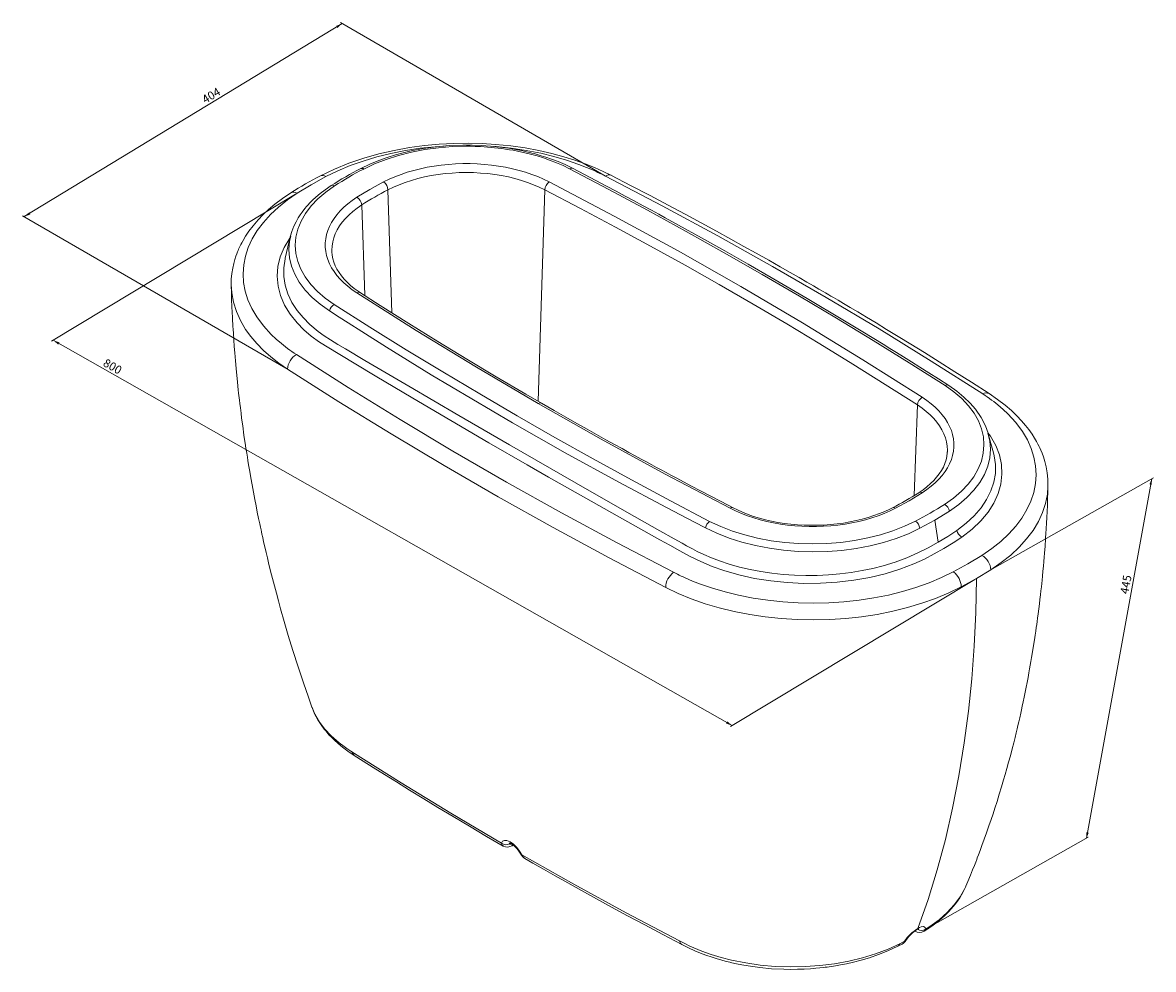
# Model space of a CAD drawing. Units: millimetres. Extents: x -135 to 339, y -65 to 332.
import ezdxf

# ---------------------------------------------------------------- set-up
doc = ezdxf.new("R2010")
doc.units = ezdxf.units.MM
doc.styles.add('SLDTEXTSTYLE0', font='TXT', dxfattribs={"width": 0.75})
doc.dimstyles.new('SLDDIMSTYLE0', dxfattribs={"dimtxt": 3.5, "dimasz": 3.302, "dimexe": 0, "dimexo": 0.0625, "dimgap": 0.875, "dimtad": 1, "dimlfac": 2, "dimrnd": 1e-09, "dimzin": 12, "dimdsep": 46, "dimtxsty": 'SLDTEXTSTYLE0', "dimsah": 1, "dimcen": 0.09, "dimadec": 0, "dimazin": 3, "dimtfac": 1, "dimtofl": 0, "dimtmove": 0, "dimatfit": 3, "dimfxl": 1, "dimfrac": 2, "dimtolj": 1, "dimtzin": 12, "dimarcsym": 0})

# ---------------------------------------------------------------- blocks, each defined once
blk = doc.blocks.new('_D')
at = {"color": 7, "linetype": 'Continuous', "lineweight": 0}
for p, q in [((-20.77, 260.3), (-123.26, 198.49)), ((162.58, 37.13), (-122.57, 198.91)), ((264.38, 98.52), (161.89, 36.71))]:
    blk.add_line(p, q, dxfattribs=at)
for points in [[(-122.57, 198.91), (-120.44, 197.12), (-119.94, 198)], [(162.58, 37.13), (160.45, 38.92), (159.94, 38.04)]]:
    blk.add_solid(points, dxfattribs=at)
at = {"color": 7, "linetype": 'Continuous', "lineweight": 0, "insert": (-100.2, 191.4), "char_height": 3.5, "attachment_point": 1, "rotation": 330.4313, "style": 'SLDTEXTSTYLE0'}
blk.add_mtext('800', dxfattribs=at)
blk = doc.blocks.new('_D_1')
at = {"color": 7, "linetype": 'Continuous', "lineweight": 0}
for p, q in [((-134.68, 250.81), (-1.17, 331.87)), ((108.67, 268.26), (-1.88, 332.28)), ((-24.83, 187.21), (-135.38, 251.22))]:
    blk.add_line(p, q, dxfattribs=at)
for points in [[(-1.17, 331.87), (-3.78, 330.89), (-3.25, 330.02)], [(-134.68, 250.81), (-132.08, 251.8), (-132.6, 252.67)]]:
    blk.add_solid(points, dxfattribs=at)
at = {"color": 7, "linetype": 'Continuous', "lineweight": 0, "insert": (-60.51, 301.12), "char_height": 3.5, "attachment_point": 1, "rotation": 31.2645, "style": 'SLDTEXTSTYLE0'}
blk.add_mtext('404', dxfattribs=at)
blk = doc.blocks.new('_D_2')
at = {"color": 7, "linetype": 'Continuous', "lineweight": 0}
for p, q in [((271.85, 102.93), (339.39, 141.14)), ((311.31, -10.16), (338.68, 140.74)), ((244.48, -47.98), (312.01, -9.76))]:
    blk.add_line(p, q, dxfattribs=at)
for points in [[(338.68, 140.74), (337.74, 138.4), (338.74, 138.22)], [(311.31, -10.16), (312.25, -7.82), (311.25, -7.64)]]:
    blk.add_solid(points, dxfattribs=at)
at = {"color": 7, "linetype": 'Continuous', "lineweight": 0, "insert": (325.4, 92.79), "char_height": 3.5, "attachment_point": 1, "rotation": 79.7179, "style": 'SLDTEXTSTYLE0'}
blk.add_mtext('445', dxfattribs=at)

msp = doc.modelspace()

# ---------------------------------------------------------------- linework, layer by layer
at = {"color": 8, "linetype": 'Continuous', "lineweight": 15}
for p, q in [((19.6468, 210.4773), (18.0243, 262.0754)), ((81.0764, 173.3144), (83.8673, 262.0768)), ((7.0232, 255.7246), (8.3629, 217.6621)), ((238.976, 133.724), (240.3149, 171.7615)), ((69.0865, -12.4544), (69.1871, -12.1532))]:
    msp.add_line(p, q, dxfattribs=at)
at = {"color": 7, "linetype": 'Continuous', "lineweight": 15}
for p, q in [((-22.8647, 242.708), (-22.9874, 242.2862)), ((-5.5423, 235.9272), (-5.545, 235.9863)), ((-47.7971, 221.8763), (-47.7995, 221.7043)), ((270.0639, 159.602), (269.9719, 159.8597)), ((252.8859, 152.1558), (252.8779, 151.9657)), ((295.1022, 137.6367), (295.1065, 137.6981)), ((247.6948, 123.4404), (253.728, 127.1211)), ((241.3195, 119.9579), (247.6948, 123.4404)), ((247.6948, 123.4404), (248.9984, 114.1509)), ((265.0744, 98.8982), (271.1134, 102.5549)), ((258.737, 95.4102), (265.0744, 98.8982)), ((-13.8283, 44.7158), (-13.889, 44.8623)), ((70.0977, -13.3062), (70.6122, -13.0092)), ((260.6001, -30.3208), (260.4596, -30.6837)), ((245.464, -47.2374), (243.7377, -48.352)), ((243.1503, -49.2204), (244.7222, -48.2049)), ((232.1399, -55.4743), (233.8621, -54.585)), ((234.9088, -53.4489), (232.979, -54.4448))]:
    msp.add_line(p, q, dxfattribs=at)
at = {"color": 7, "linetype": 'Continuous', "lineweight": 15, "flags": 128}
for points in [[(111.6608, 268.1784), (108.3508, 269.8116), (104.7323, 271.4289), (100.7944, 273.0104), (96.5177, 274.5383), (91.8809, 275.9929), (86.8597, 277.3519), (81.4301, 278.5889), (75.6571, 279.6578), (69.5672, 280.5273), (63.1507, 281.1706), (57.5459, 281.5114), (51.7001, 281.6518), (45.6895, 281.5692), (39.5654, 281.2469), (33.331, 280.6678), (26.9906, 279.8101), (20.5583, 278.6486), (14.1561, 277.1815), (7.8388, 275.4001), (1.6238, 273.286), (-4.4685, 270.8137), (-10.3602, 267.9753)], [(95.5159, 271.1402), (92.3593, 272.6581), (89.4111, 273.9171), (86.7328, 274.943), (84.3653, 275.765), (82.331, 276.4122), (80.6491, 276.9081), (79.3347, 277.2719), (78.3997, 277.5185), (77.5963, 277.7223), (76.7257, 277.9351), (75.5707, 278.2046), (74.1242, 278.5221), (72.377, 278.8764), (68.7866, 279.5079), (64.9203, 280.0486), (61.0574, 280.4504), (57.1983, 280.718), (53.3431, 280.8545), (49.4916, 280.8618), (43.7575, 280.6337), (38.2087, 280.1363), (32.8582, 279.3892), (27.6995, 278.4052), (24.3692, 277.6227), (21.1307, 276.7425), (17.7313, 275.6818), (14.1453, 274.3968), (10.4073, 272.8526), (6.5586, 271.0095)], [(94.2624, 270.938), (91.5858, 272.2344), (88.7967, 273.4441), (85.895, 274.5671), (83.2936, 275.4685), (80.6286, 276.297), (77.8998, 277.0526), (76.1028, 277.5021), (74.2849, 277.9197), (72.446, 278.3055), (70.586, 278.6595), (69.0101, 278.9317), (67.4236, 279.1806), (65.8268, 279.4062), (64.2195, 279.6085), (62.7713, 279.7698), (61.3187, 279.912), (59.8618, 280.035), (58.4005, 280.1389), (56.9348, 280.2236), (55.4648, 280.2891), (54.605, 280.3185), (52.5837, 280.3616), (52.3567, 280.3641), (52.1295, 280.3663), (51.9024, 280.3679), (51.6751, 280.3691), (51.4479, 280.3698), (51.2206, 280.3701), (50.9932, 280.3699), (45.0609, 280.2025), (39.2193, 279.7276), (33.496, 278.9527), (27.8912, 277.8775), (22.4506, 276.5061), (17.2902, 274.869), (12.3945, 272.9647), (7.821, 270.8118)], [(16.1914, 265.4146), (18.517, 266.5478), (20.9533, 267.6006), (23.4919, 268.5695), (26.1241, 269.4512), (28.841, 270.2427), (31.6333, 270.9412), (34.4915, 271.5445), (37.4059, 272.0504), (40.3664, 272.4573), (43.363, 272.7636), (46.3855, 272.9685), (49.4236, 273.0711), (52.4668, 273.0712), (55.5049, 272.9687), (58.5274, 272.7639), (61.5241, 272.4577), (64.4847, 272.051), (67.3991, 271.5452), (70.2573, 270.9421), (73.0498, 270.2436), (75.7668, 269.4522), (78.3991, 268.5706), (80.9378, 267.6018), (83.3742, 266.5491), (85.7, 265.4161)], [(251.9275, 179.9199), (236.8878, 189.4278), (221.672, 198.8496), (206.3123, 208.1703), (190.788, 217.4038), (175.0675, 226.5696), (159.1913, 235.6442), (143.1976, 244.6056), (127.053, 253.4719), (110.7329, 262.2555), (94.2624, 270.938)], [(253.4451, 179.9676), (249.1489, 182.7063), (245.1153, 185.2599), (241.3328, 187.6417), (237.8037, 189.853), (234.5302, 191.8946), (231.5146, 193.7676), (228.7125, 195.5012), (225.9464, 197.2063), (217.3735, 202.4512), (208.9842, 207.5272), (194.0253, 216.4423), (178.9185, 225.2741), (169.2299, 230.8507), (159.4828, 236.3934), (149.6831, 241.8982), (140.0182, 247.2616), (137.2268, 248.7987), (134.4554, 250.3195), (131.7008, 251.826), (128.6608, 253.4825), (125.1366, 255.395), (121.1249, 257.5619), (117.6287, 259.4417), (113.8276, 261.4761), (109.7195, 263.6641), (105.3022, 266.0043), (100.5732, 268.4953), (95.5159, 271.1402)], [(-20.0762, 260.6806), (-14.2033, 264.2385), (-8.0403, 267.6288)], [(18.0243, 262.0754), (20.3214, 263.1919), (22.7319, 264.2257), (25.2468, 265.1729), (27.8568, 266.0301), (30.5523, 266.7941), (33.3233, 267.462), (36.1595, 268.0314), (39.0504, 268.5002), (41.9854, 268.8667), (44.9535, 269.1294), (47.9439, 269.2875), (50.9453, 269.3403), (53.9468, 269.2876), (56.9371, 269.1297), (59.9053, 268.8671), (62.8403, 268.5007), (65.7313, 268.0321), (68.5676, 267.4628), (71.3387, 266.7949), (74.0342, 266.0311), (76.6444, 265.174), (79.1594, 264.2269), (81.57, 263.1932), (83.8673, 262.0768)], [(109.3741, 267.8147), (133.1473, 255.3749), (156.4703, 242.7699), (179.4954, 229.9114), (202.0212, 216.9083), (224.1858, 203.6832), (246.0901, 190.1789), (267.7339, 176.3955)], [(270.4512, 176.51), (263.065, 181.2638), (256.0701, 185.7178), (249.4752, 189.8748), (243.2877, 193.7383), (237.5141, 197.3115), (232.2524, 200.5415), (227.4006, 203.4976), (222.9634, 206.1826), (218.9449, 208.5992), (215.2874, 210.7862), (212.0712, 212.6996), (209.2997, 214.3411), (206.9756, 215.7125), (205.1011, 216.8152), (203.9451, 217.4937), (203.0686, 218.0073), (202.4479, 218.3707), (201.7134, 218.8002), (200.7402, 219.3686), (198.9463, 220.4143), (196.6675, 221.7385), (193.9011, 223.3401), (190.6442, 225.2173), (186.8935, 227.368), (182.6451, 229.7899), (177.8951, 232.4801), (172.639, 235.4356), (167.4956, 238.3063), (161.9378, 241.3848), (155.9611, 244.6683), (149.5613, 248.1539), (142.7336, 251.8383), (135.606, 255.6477), (128.0549, 259.6431), (120.0749, 263.8212), (111.6608, 268.1784)], [(-5.8673, 263.8355), (-8.3663, 262.1261), (-10.4676, 260.5207), (-12.2071, 259.0505), (-13.6222, 257.7406), (-14.7553, 256.6042), (-15.6405, 255.6523), (-16.306, 254.8936), (-16.7862, 254.3202), (-17.3281, 253.6436), (-18.0075, 252.7458), (-18.7986, 251.6186), (-19.6692, 250.2522), (-20.5796, 248.6348), (-21.4777, 246.7631), (-22.3004, 244.6478), (-22.8647, 242.708)], [(-4.3733, 263.7722), (-8.1343, 261.107), (-11.4443, 258.2651), (-14.2728, 255.2853), (-16.6222, 252.1717), (-18.4892, 248.9219), (-19.8335, 245.5969), (-20.6465, 242.2352), (-20.9303, 238.8369), (-20.6754, 235.4113), (-19.8864, 232.0366), (-18.5722, 228.7211), (-16.7412, 225.488), (-14.3911, 222.3408), (-11.5781, 219.3547), (-8.3011, 216.5209), (-4.5919, 213.8706)], [(4.9759, 258.9401), (10.4288, 262.2668), (16.1914, 265.4146)], [(83.8673, 262.0768), (98.7936, 254.2851), (113.5835, 246.4072), (128.2356, 238.4439), (142.7484, 230.396), (157.1203, 222.2643), (171.35, 214.0497), (185.436, 205.7529), (199.3769, 197.3749), (213.1713, 188.9164), (226.8177, 180.3783), (240.3149, 171.7615)], [(85.7, 265.4161), (112.9806, 251.0553), (139.7955, 236.4086), (166.1445, 221.4761), (192.0453, 206.2469), (217.4512, 190.7472), (242.3623, 174.9769)], [(-22.7599, 260.8166), (-26.3097, 258.423), (-29.4151, 256.0721), (-32.1205, 253.7838), (-34.4663, 251.5755), (-36.489, 249.4626), (-38.6135, 246.9765), (-40.3437, 244.6858), (-41.7323, 242.6152), (-42.82, 240.7998), (-43.3252, 239.8825), (-43.7564, 239.0541), (-44.1209, 238.3158), (-44.4253, 237.6687), (-44.6753, 237.1136), (-44.8756, 236.6512), (-45.1228, 236.0571), (-45.4417, 235.2471), (-45.8357, 234.1634), (-46.2781, 232.8022), (-46.7358, 231.1594), (-47.1682, 229.2305), (-47.5279, 227.0114), (-47.7595, 224.4978), (-47.7946, 222.0513)], [(-20.3982, 192.8987), (-21.36, 193.5286), (-22.3034, 194.1672), (-23.2284, 194.8147), (-24.135, 195.4713), (-25.0223, 196.1361), (-25.8882, 196.8075), (-26.7316, 197.4846), (-28.949, 199.3857), (-31.0101, 201.3377), (-34.2936, 204.9376), (-37.0705, 208.685), (-39.1486, 212.2215), (-40.7625, 215.819), (-41.9116, 219.463), (-42.5954, 223.1439), (-42.8111, 226.8566), (-42.5517, 230.5861), (-41.8223, 234.2728), (-40.6306, 237.9096), (-38.978, 241.4911), (-36.8629, 245.0126), (-34.311, 248.427), (-31.3506, 251.7032), (-27.9885, 254.8419), (-24.2331, 257.8344), (-20.0762, 260.6806)], [(4.9734, 218.8136), (3.0107, 220.1563), (1.1871, 221.5628), (-0.4911, 223.0283), (-2.0182, 224.5479), (-3.389, 226.1164), (-4.5989, 227.7285), (-5.6437, 229.3785), (-6.5199, 231.061), (-7.2244, 232.7701), (-7.7548, 234.5), (-8.1095, 236.2449), (-8.287, 237.9987), (-8.2869, 239.7555), (-8.1091, 241.5094), (-7.7543, 243.2542), (-7.2236, 244.9841), (-6.5189, 246.6932), (-5.6425, 248.3756), (-4.5975, 250.0256), (-3.3874, 251.6376), (-2.0164, 253.206), (-0.489, 254.7256), (1.1893, 256.1911), (3.0131, 257.5975), (4.9759, 258.9401)], [(-22.9839, 242.3001), (-23.9897, 238.1064), (-25.134, 233.3178)], [(6.4638, 218.8792), (5.5354, 219.4957), (3.8578, 220.7092), (2.3084, 221.9669), (0.8909, 223.264), (-0.3913, 224.5959), (-1.5358, 225.9581), (-2.5406, 227.3468), (-3.4043, 228.7588), (-4.1255, 230.1916), (-4.703, 231.6436), (-5.1348, 233.1139), (-5.4182, 234.6017), (-5.5388, 235.9797)], [(-47.7968, 221.7039), (-47.7262, 219.1715), (-47.614, 215.9189), (-47.4992, 213.0699), (-47.3885, 210.6259), (-47.289, 208.6187), (-47.2035, 207.0054), (-47.1357, 205.7869), (-47.0771, 204.7728), (-47.0006, 203.4962), (-46.9029, 201.9352), (-46.7127, 199.0852), (-46.5124, 196.3043), (-46.307, 193.6402), (-46.0268, 190.2562), (-45.7448, 187.0834), (-45.4648, 184.1234), (-45.2011, 181.4811), (-45.0106, 179.6494), (-44.8413, 178.0688), (-44.6953, 176.7397), (-44.5746, 175.6623), (-44.4761, 174.7973), (-44.3616, 173.8066), (-44.1923, 172.3694), (-43.9645, 170.4853), (-43.6843, 168.2378), (-43.414, 166.1379), (-43.1041, 163.8044), (-42.837, 161.8512), (-42.5992, 160.1537), (-42.3112, 158.1471), (-41.9593, 155.7624), (-41.6348, 153.6233), (-41.3047, 151.5022), (-41.0289, 149.7699), (-40.8118, 148.4301), (-40.6536, 147.4656), (-40.3883, 145.8722), (-40.0301, 143.7636), (-39.5729, 141.1395), (-39.047, 138.2069), (-38.4868, 135.1757), (-37.8906, 132.046), (-37.3784, 129.4298), (-36.8404, 126.7487), (-36.2948, 124.095), (-35.8257, 121.8623), (-35.521, 120.4349), (-35.275, 119.2951), (-35.0892, 118.4413), (-34.8949, 117.5555), (-34.5824, 116.144), (-34.1786, 114.3446), (-33.6798, 112.1574), (-33.1343, 109.8089), (-32.6068, 107.5787), (-32.099, 105.4677), (-31.2454, 101.9944), (-30.4615, 98.8824), (-29.6715, 95.8165), (-28.846, 92.6832), (-27.9838, 89.4828), (-27.0829, 86.2125), (-25.5656, 80.863), (-23.8425, 75.0073), (-21.8973, 68.6481), (-19.7163, 61.8016), (-17.5091, 55.145), (-15.4155, 49.0591), (-13.9199, 44.8509)], [(81.1395, 172.3442), (55.258, 187.5629), (29.8662, 203.0547), (4.9734, 218.8136)], [(82.5144, 172.4803), (75.9161, 176.3073), (63.4633, 183.6283), (51.1238, 191.0127), (38.8986, 198.4598), (26.7885, 205.9692), (14.7946, 213.5402), (6.4638, 218.8792)], [(-4.5919, 213.8706), (10.4479, 204.3627), (25.6636, 194.9409), (41.0233, 185.6202), (56.5476, 176.3867), (72.2682, 167.2209), (88.1443, 158.1463), (104.138, 149.1849), (120.2826, 140.3186), (136.6027, 131.535), (153.0732, 122.8525)], [(-6.5571, 211.289), (-6.3186, 211.1369), (-6.079, 210.9855)], [(-6.079, 210.9855), (-2.4191, 208.6217), (1.2512, 206.2646), (7.0402, 202.5743), (17.4423, 196.0262), (36.2175, 184.4668), (53.1891, 174.2935), (70.3532, 164.2599), (92.4746, 151.6921), (114.9087, 139.3505), (134.9125, 128.6787), (143.791, 124.0406), (147.292, 122.2281), (150.8005, 120.4209)], [(145.8259, 111.3126), (144.4843, 112.0596), (143.4306, 112.6469), (141.5501, 113.6962), (138.1954, 115.572), (132.2145, 118.9272), (121.5631, 124.9336), (102.6252, 135.6925), (69.0475, 154.9712), (47.8274, 167.2615), (26.7329, 179.5768), (8.283, 190.4505), (0.2031, 195.2511), (-2.9638, 197.1407), (-6.1256, 199.0323)], [(137.9616, 101.4796), (114.1884, 113.9194), (90.8653, 126.5244), (67.8403, 139.3828), (45.3145, 152.386), (23.1498, 165.6111), (1.2456, 179.1153), (-20.3982, 192.8987)], [(-24.1273, 186.7578), (-2.5759, 173.0795), (19.3512, 159.5967), (41.6598, 146.306), (64.3555, 133.2042), (87.4253, 120.2983), (110.8539, 107.5978), (134.6351, 95.1062)], [(251.709, 130.0183), (255.47, 132.6835), (258.7799, 135.5254), (261.6084, 138.5052), (263.9578, 141.6188), (265.8248, 144.8686), (267.1691, 148.1936), (267.9821, 151.5553), (268.2659, 154.9536), (268.0111, 158.3792), (267.2221, 161.7539), (265.9079, 165.0694), (264.0769, 168.3026), (261.7267, 171.4497), (258.9137, 174.4358), (255.6367, 177.2696), (251.9275, 179.9199)], [(269.9719, 159.8597), (268.8532, 162.9927), (267.0758, 166.448), (264.6677, 169.9441), (262.4436, 172.5332), (259.8488, 175.0732), (256.8597, 177.5552), (253.4451, 179.9676)], [(267.7339, 176.3955), (268.6956, 175.7657), (269.639, 175.1271), (270.564, 174.4795), (271.4707, 173.823), (272.3579, 173.1582), (273.2238, 172.4868), (274.0672, 171.8097), (276.2847, 169.9086), (278.3458, 167.9566), (281.6293, 164.3567), (284.4061, 160.6093), (286.4842, 157.0728), (288.0982, 153.4753), (289.2472, 149.8313), (289.9311, 146.1504), (290.1467, 142.4376), (289.8873, 138.7082), (289.158, 135.0215), (287.9662, 131.3847), (286.3136, 127.8032), (284.1985, 124.2817), (281.6466, 120.8673), (278.6862, 117.591), (275.3241, 114.4524), (271.5687, 111.4599), (267.4118, 108.6137)], [(295.1359, 137.6368), (295.0836, 140.5563), (294.8114, 143.2503), (294.377, 145.7121), (293.8304, 147.9418), (293.2225, 149.9126), (292.6282, 151.5378), (292.1004, 152.8157), (291.6802, 153.7503), (291.3846, 154.3716), (290.9374, 155.2634), (290.3144, 156.4241), (289.4883, 157.8431), (288.4272, 159.5061), (287.0921, 161.3995), (285.6959, 163.1942), (284.0344, 165.1359), (282.0731, 167.2117), (279.7736, 169.4077), (277.0941, 171.7076), (273.991, 174.0903), (270.4512, 176.51)], [(81.1395, 172.3442), (107.5022, 157.4032), (134.3376, 142.7447), (161.6356, 128.3744)], [(162.8979, 128.5721), (157.8962, 131.1655), (153.3249, 133.5512), (149.1807, 135.7268), (145.4605, 137.6902), (142.1614, 139.4397), (139.281, 140.9736), (136.8172, 142.2905), (134.7678, 143.3892), (132.7447, 144.4769), (130.8027, 145.5238), (128.7522, 146.6322), (126.5937, 147.8024), (124.3275, 149.0347), (121.807, 150.4098), (119.1667, 151.8554), (116.3186, 153.4207), (113.1142, 155.1892), (109.5534, 157.1636), (105.6388, 159.3455), (101.6264, 161.5942), (97.3048, 164.0303), (92.6769, 166.6555), (87.7458, 169.4714), (82.515, 172.48)], [(242.3623, 174.9769), (244.325, 173.6343), (246.1485, 172.2277), (247.8267, 170.7622), (249.3538, 169.2426), (250.7247, 167.6741), (251.9346, 166.062), (252.9794, 164.412), (253.8555, 162.7295), (254.56, 161.0204), (255.0905, 159.2905), (255.4451, 157.5456), (255.6226, 155.7918), (255.6225, 154.035), (255.4448, 152.2811), (255.0899, 150.5363), (254.5592, 148.8064), (253.8545, 147.0973), (252.9781, 145.4149), (251.9331, 143.7649), (250.723, 142.1529), (249.352, 140.5845), (247.8247, 139.0649), (246.1463, 137.5994), (244.3226, 136.193), (242.3597, 134.8504)], [(272.2817, 151.6018), (271.1766, 155.623), (270.0608, 159.6105)], [(252.8685, 152.1347), (252.8613, 151.6796), (252.6792, 150.1604), (252.3394, 148.6477), (251.8445, 147.1495), (251.1982, 145.6716), (250.4045, 144.2182), (249.4666, 142.7924), (248.3875, 141.3967), (247.1699, 140.0342), (245.8168, 138.7081), (244.3312, 137.422), (242.7168, 136.18), (241.0746, 135.0493), (240.8695, 134.9161)], [(242.3597, 134.8504), (236.9069, 131.5237), (231.1443, 128.3759)], [(260.6475, -30.3401), (261.5019, -28.3116), (262.5819, -25.6905), (263.4859, -23.4544), (264.2197, -21.6097), (264.7884, -20.1615), (265.1957, -19.1137), (265.4543, -18.4439), (265.9709, -17.0952), (266.6588, -15.2763), (267.4221, -13.226), (268.3907, -10.5748), (269.3641, -7.8512), (270.3632, -4.9909), (271.2809, -2.3018), (272.0949, 0.1351), (272.8529, 2.4504), (273.7482, 5.2455), (274.7002, 8.2938), (275.6592, 11.449), (276.5037, 14.3028), (277.1782, 16.6358), (277.8911, 19.1568), (278.6237, 21.8102), (279.3434, 24.4823), (280.1118, 27.412), (280.736, 29.8543), (281.2992, 32.1092), (281.7936, 34.1309), (282.197, 35.8113), (282.5241, 37.1953), (282.877, 38.711), (283.2673, 40.4152), (283.6951, 42.3189), (284.004, 43.7182), (284.3517, 45.318), (284.736, 47.1195), (285.1548, 49.1242), (285.5838, 51.2255), (286.0025, 53.3261), (286.3744, 55.2351), (286.7697, 57.3127), (287.1264, 59.2325), (287.4342, 60.926), (287.7137, 62.495), (287.9751, 63.9911), (288.2826, 65.7879), (288.6749, 68.1425), (289.098, 70.7675), (289.462, 73.1035), (289.7668, 75.1194), (290.018, 76.8257), (290.2403, 78.3721), (290.4139, 79.6048), (290.5788, 80.7974), (290.7788, 82.2734), (291.0195, 84.0968), (291.2882, 86.1958), (291.5376, 88.212), (291.7632, 90.0963), (291.9855, 92.0159), (292.1819, 93.7683), (292.3525, 95.3374), (292.4989, 96.7216), (292.6482, 98.1725), (292.8181, 99.8773), (293.0173, 101.9531), (293.2141, 104.0981), (293.3878, 106.0794), (293.5403, 107.8962), (293.6733, 109.5472), (293.7862, 111.0035), (293.8874, 112.3577), (293.9671, 113.459), (294.0492, 114.6278), (294.1446, 116.0369), (294.2515, 117.6871), (294.3815, 119.8129), (294.5121, 122.1067), (294.637, 124.4851), (294.755, 126.9486), (294.8652, 129.4975), (294.9691, 132.2099), (295.0708, 135.3008), (295.1334, 137.6355)], [(161.6356, 128.3744), (163.9614, 127.2414), (166.3978, 126.1887), (168.9365, 125.2199), (171.5689, 124.3383), (174.2859, 123.5469), (177.0783, 122.8484), (179.9366, 122.2453), (182.851, 121.7395), (185.8116, 121.3328), (188.8082, 121.0266), (191.8307, 120.8219), (194.8688, 120.7194), (197.9121, 120.7194), (200.9501, 120.822), (203.9726, 121.0269), (206.9692, 121.3332), (209.9298, 121.7401), (212.8441, 122.246), (215.7023, 122.8493), (218.4946, 123.5478), (221.2115, 124.3393), (223.8438, 125.221), (226.3824, 126.1899), (228.8186, 127.2427), (231.1443, 128.3759)], [(229.8816, 128.5734), (228.8004, 128.0307), (226.6584, 127.0437), (224.4178, 126.1235), (222.0857, 125.2736), (219.6695, 124.4972), (217.177, 123.7975), (214.6163, 123.1772), (211.9956, 122.6385), (209.3236, 122.1836), (206.6089, 121.8143), (203.8605, 121.5319), (201.0875, 121.3375), (198.2988, 121.2319), (195.5037, 121.2155), (192.7114, 121.2884), (189.9311, 121.4503), (187.172, 121.7006), (184.4431, 122.0383), (181.7536, 122.4623), (179.1121, 122.9707), (176.5274, 123.5618), (174.0079, 124.2331), (171.562, 124.9822), (169.1975, 125.806), (166.9222, 126.7012), (164.7434, 127.6644), (162.8981, 128.572)], [(150.8005, 120.4209), (151.0658, 120.2808), (151.3326, 120.1412)], [(151.3326, 120.1412), (156.1465, 117.8588), (161.278, 115.849), (166.6573, 114.1311), (172.2814, 112.7028), (178.1504, 111.5673), (184.1526, 110.7493), (190.2197, 110.2534), (196.3509, 110.0783), (202.5294, 110.2295), (208.6138, 110.7043), (214.5754, 111.4954), (220.4135, 112.6037), (226.0809, 114.0249), (231.4558, 115.7271), (236.5371, 117.7038), (241.3195, 119.9579)], [(153.0732, 122.8525), (157.7069, 120.6934), (162.6436, 118.7948), (167.8174, 117.1751), (173.2224, 115.8333), (178.8619, 114.7719), (184.6278, 114.0141), (190.4548, 113.5642), (196.3424, 113.4206), (202.2747, 113.588), (208.1163, 114.0629), (213.8396, 114.8378), (219.4444, 115.913), (224.885, 117.2844), (230.0454, 118.9215), (234.9412, 120.8258), (239.5146, 122.9787)], [(256.9173, 119.1006), (253.0678, 116.586), (248.9984, 114.1509)], [(248.9984, 114.1509), (244.7966, 111.8105), (240.4766, 109.6043), (235.8967, 107.606), (231.016, 105.8129), (225.9381, 104.2609), (221.5693, 103.1519), (217.0761, 102.2099), (212.4571, 101.4367), (207.7463, 100.8407), (203.0127, 100.43), (198.2586, 100.2018), (193.4841, 100.1562), (188.6883, 100.2953), (183.9043, 100.6212), (179.2052, 101.1278), (174.5927, 101.8121), (170.0662, 102.6735), (165.6263, 103.7138), (161.3022, 104.9287), (157.1603, 106.2984), (153.8219, 107.5657), (150.6113, 108.9389), (147.8921, 110.2354), (146.8512, 110.7675), (145.8259, 111.3126)], [(267.4118, 108.6137), (261.539, 105.0558), (255.376, 101.6655)], [(255.376, 101.6655), (250.4112, 99.2503), (245.1833, 97.0675), (239.7127, 95.1201), (234.0268, 93.4142), (228.1276, 91.9507), (222.0111, 90.7319), (215.7891, 89.7811), (209.4834, 89.0989), (203.1103, 88.6847), (196.6788, 88.5407), (190.2176, 88.671), (183.8294, 89.0726), (177.525, 89.7414), (171.3134, 90.6759), (165.2033, 91.8778), (159.6638, 93.2279), (154.3257, 94.7852), (149.1972, 96.5438), (145.9312, 97.8128), (142.7584, 99.1691), (141.9428, 99.5388), (141.1346, 99.9142), (140.331, 100.2966), (139.5352, 100.6846), (138.7452, 101.079), (137.9616, 101.4796)], [(134.6351, 95.1062), (139.8689, 92.5936), (145.3719, 90.3241), (151.1306, 88.2985), (157.1447, 86.5167), (163.4182, 84.9823), (169.8852, 83.7162), (176.4474, 82.7352), (183.1028, 82.0353), (189.8517, 81.617), (196.6887, 81.4854), (203.4943, 81.6441), (210.2247, 82.0878), (216.8819, 82.8139), (223.4648, 83.8255), (229.9318, 85.1198), (236.1718, 86.6733), (242.1783, 88.4804), (247.9522, 90.5398), (253.4906, 92.8555), (258.737, 95.4102)], [(240.5312, -48.0303), (244.7656, -35.939), (248.6085, -23.4773), (252.056, -10.657), (255.1049, 2.5096), (257.7523, 16.0097), (259.9955, 29.8306), (261.7385, 43.1435), (263.119, 56.7184), (264.1356, 70.5437), (264.7875, 84.6077), (265.0744, 98.8982)], [(-13.8609, 44.7019), (-12.7828, 42.1228), (-11.45, 39.61), (-10.0525, 37.412), (-8.7056, 35.588), (-8.1397, 34.8861), (-7.5521, 34.1911), (-6.7674, 33.3101), (-5.7488, 32.237), (-4.4653, 30.9819), (-2.9115, 29.5845), (-1.026, 28.0385), (1.2232, 26.3726), (3.8464, 24.6299)], [(2.9143, 26.0931), (2.6819, 26.2419), (2.4494, 26.3908)], [(65.7207, -12.2065), (44.4471, 0.3555), (23.5117, 13.1223), (2.9143, 26.0931)], [(3.8465, 24.6299), (7.6491, 22.2108), (11.8692, 19.5425), (16.5109, 16.6275), (21.5785, 13.4682), (27.077, 10.0676), (33.0116, 6.4286), (39.0115, 2.7822), (45.4091, -1.0703), (52.2098, -5.1257), (59.4191, -9.3807), (66.4176, -13.4665)], [(74.2606, -17.1364), (73.3031, -15.5571), (72.0868, -14.0401), (70.7127, -12.7218), (69.3043, -11.7276), (67.9933, -11.153), (66.9013, -11.0484), (66.1237, -11.4139), (65.7207, -12.2065)], [(68.9878, -12.0769), (68.9753, -12.0857), (69.2277, -12.1662), (69.7411, -12.4121), (70.5336, -12.94), (71.5668, -13.8495), (72.1395, -14.463), (72.717, -15.1755), (73.2688, -15.9718), (73.7601, -16.8277)], [(73.76, -16.8277), (74.4609, -17.8609), (75.4504, -18.6829)], [(140.4581, -53.3092), (118.0687, -41.4642), (96.001, -29.4059), (74.2606, -17.1365)], [(75.4429, -18.6777), (78.8254, -20.6138), (83.2805, -23.1481), (88.1797, -25.9164), (93.5274, -28.916), (99.3281, -32.1437), (105.5862, -35.5963), (111.9103, -39.0544), (118.6505, -42.7062), (125.8119, -46.5485), (133.4, -50.5779), (141.4205, -54.7909)], [(244.7193, -48.2068), (246.9875, -46.6321), (248.8781, -45.1856), (250.4351, -43.886), (251.696, -42.7493), (252.6927, -41.7889), (253.4833, -40.983), (254.4027, -39.9901), (255.5083, -38.7045), (256.7563, -37.1059), (258.0879, -35.1745), (259.4189, -32.9114), (260.4766, -30.7001)], [(243.7378, -48.3519), (243.5499, -47.5901), (242.9259, -47.2574), (241.8921, -47.4023), (241.2459, -47.6576), (240.5312, -48.0303)], [(235.4164, -53.1202), (236.0823, -52.1842), (236.8121, -51.3194), (237.5332, -50.5724), (238.2066, -49.9508), (238.7881, -49.4672), (239.2652, -49.1066), (239.9822, -48.6303), (240.5383, -48.3258), (240.8765, -48.176), (240.86, -48.1512)], [(140.9716, -53.5764), (140.7148, -53.4428), (140.4581, -53.3092)], [(232.9789, -54.4448), (228.0321, -56.7203), (222.7679, -58.7121), (217.2546, -60.4024), (211.4946, -61.7952), (205.4868, -62.8857), (199.3495, -63.6504), (193.1469, -64.0861), (186.8781, -64.1939), (180.5631, -63.9673), (174.3498, -63.4116), (168.2631, -62.5345), (162.3026, -61.3352), (157.9525, -60.2286), (153.7677, -58.9616), (149.7543, -57.5396), (144.718, -55.4268), (142.5969, -54.4115), (140.9716, -53.5764)], [(141.4206, -54.7909), (144.2067, -56.1945), (146.8466, -57.3952), (149.286, -58.403), (151.5016, -59.2408), (154.0727, -60.1278), (156.1695, -60.7878), (157.76, -61.2525), (158.657, -61.5014), (159.2001, -61.6476), (159.6264, -61.76), (160.1627, -61.8985), (160.8105, -62.0616), (161.5706, -62.247), (162.4433, -62.4522), (164.3369, -62.8696), (166.6173, -63.3233), (169.2586, -63.7844), (174.146, -64.463), (179.1142, -64.9302), (184.1654, -65.1827), (187.0461, -65.228), (189.9125, -65.2023), (192.7654, -65.1065), (195.4105, -64.9548), (197.6158, -64.7816), (199.3858, -64.6114), (200.7242, -64.4641), (201.6338, -64.3547), (201.9663, -64.3128), (202.4895, -64.2449), (203.2521, -64.1412), (204.2534, -63.997), (205.9579, -63.7295), (208.0719, -63.3589), (210.5693, -62.8639), (213.4295, -62.2179), (216.6289, -61.3897), (220.1403, -60.3439), (223.9321, -59.0388), (227.9638, -57.4266), (232.14, -55.4742)]]:
    msp.add_lwpolyline(points, dxfattribs=at)
at = {"color": 8, "linetype": 'Continuous', "lineweight": 15, "flags": 128}
for points in [[(-8.0403, 267.6288), (-3.0756, 270.044), (2.1523, 272.2268), (7.623, 274.1742), (13.3089, 275.8801), (19.208, 277.3436), (25.3245, 278.5624), (31.5465, 279.5132), (37.8523, 280.1954), (41.5447, 280.4354)], [(62.8734, 280.2615), (63.5063, 280.2217), (69.8106, 279.5529), (76.0222, 278.6184), (82.1323, 277.4165), (87.6718, 276.0664), (93.0099, 274.5091), (98.1384, 272.7505), (101.4044, 271.4814), (104.5773, 270.1252), (105.3928, 269.7555), (106.201, 269.3801), (107.0046, 268.9976), (107.8005, 268.6097), (108.5905, 268.2153), (109.3741, 267.8147)], [(94.2624, 270.938), (94.8168, 271.193), (95.3428, 271.2055), (95.4997, 271.1101)], [(-22.7542, 260.8086), (-22.7051, 260.8502), (-22.1114, 261.075), (-21.4454, 261.1088), (-20.7529, 260.9665), (-20.0762, 260.6806)], [(-5.545, 235.9863), (-5.5613, 236.7197), (-5.4698, 238.4524), (-5.196, 240.1787), (-4.7409, 241.8922), (-4.1061, 243.5865), (-3.294, 245.2554), (-2.3076, 246.8927), (-1.1506, 248.4924), (0.1728, 250.0485), (1.6576, 251.5552), (3.2985, 253.007), (5.0892, 254.3985), (7.0232, 255.7246)], [(-22.823, 242.6772), (-23.332, 240.5725), (-23.6226, 237.0533), (-23.3514, 233.5084), (-22.5232, 230.0184), (-21.1516, 226.5998), (-19.234, 223.253), (-16.7797, 220.0058), (-13.8438, 216.9282), (-10.4381, 214.0218), (-6.5571, 211.289)], [(259.011, 116.2524), (255.292, 113.8159), (251.4143, 111.4803), (247.4059, 109.224), (243.2582, 107.0539), (238.8583, 105.0466), (232.9557, 102.8009), (226.7499, 100.9001), (220.2854, 99.3509), (213.5618, 98.1534), (206.6455, 97.3256), (199.6819, 96.8831), (192.6759, 96.8225), (185.6331, 97.1496), (178.7083, 97.86), (171.9649, 98.9417), (165.4025, 100.3939), (159.0727, 102.2106), (154.0697, 103.9756), (149.3245, 105.9618), (144.8514, 108.1641), (140.5716, 110.5123), (136.316, 112.8623), (132.1608, 115.1645), (125.5031, 118.868), (118.6886, 122.6762), (112.0746, 126.3886), (103.2972, 131.3393), (94.4325, 136.3663), (85.4805, 141.4698), (76.4413, 146.6495), (60.4018, 155.9026), (44.38, 165.2259), (28.5095, 174.5485), (12.6423, 183.9633), (-2.9369, 193.3094), (-6.8555, 195.6786), (-10.6707, 198.0782), (-14.1694, 200.6252), (-17.3294, 203.322), (-20.1385, 206.1629), (-23.1157, 209.8858), (-25.4396, 213.7161), (-27.1195, 217.651), (-28.1493, 221.6914), (-28.5042, 225.7918), (-28.1803, 229.8601), (-27.1872, 233.8945), (-25.5187, 237.8886), (-23.2117, 241.7516), (-23.0733, 241.9273)], [(-6.1256, 199.0323), (-8.794, 200.7646), (-11.2851, 202.5732), (-14.8437, 205.569), (-17.649, 208.4046), (-20.0711, 211.3691), (-22.3047, 214.8224), (-23.9952, 218.3614), (-25.1421, 221.9865), (-25.7313, 225.6917), (-25.7459, 229.3896), (-25.1951, 233.0565), (-25.1164, 233.3133)], [(-47.7902, 222.3562), (-47.5814, 218.7621), (-46.8588, 214.8685), (-45.6459, 211.0153), (-43.9385, 207.2029), (-41.741, 203.4574), (-39.5656, 200.4365), (-37.0839, 197.5075), (-34.2974, 194.6703), (-31.2042, 191.9256), (-27.8016, 189.2772), (-24.1273, 186.7578)], [(82.4859, 172.4363), (82.3458, 172.5563), (81.7551, 172.5841), (81.1395, 172.3442)], [(240.3149, 171.7615), (242.2487, 170.4354), (244.0392, 169.0438), (245.6799, 167.5919), (247.1645, 166.0851), (248.4877, 164.5289), (249.6446, 162.9292), (250.6307, 161.2919), (251.4426, 159.6229), (252.0772, 157.9286), (252.5321, 156.2151), (252.8057, 154.4888), (252.8969, 152.7561), (252.8859, 152.1558)], [(253.728, 127.1211), (257.6465, 129.894), (261.0946, 132.8537), (264.0395, 135.9594), (266.4858, 139.2098), (268.4281, 142.6053), (269.825, 146.083), (270.6677, 149.6017), (270.9582, 153.1612), (270.687, 156.751), (269.9353, 159.9622)], [(269.9187, 160.0331), (270.9457, 158.6842), (273.1744, 154.7751), (274.7293, 150.7925), (275.6154, 146.7496), (275.8276, 142.6459), (275.3568, 138.5531), (274.2192, 134.531), (272.42, 130.5792), (269.9594, 126.7167), (266.8961, 123.0358), (263.2492, 119.5469), (259.011, 116.2524)], [(272.2221, 151.5848), (272.5791, 150.4015), (273.1004, 146.7107), (273.036, 142.9769), (272.3877, 139.2848), (271.1686, 135.6511), (269.3783, 132.075), (267.0251, 128.5878), (264.1599, 125.2617), (260.7928, 122.0981), (256.9173, 119.1006)], [(271.1134, 102.5549), (275.5112, 105.564), (279.481, 108.7243), (283.0293, 112.0325), (286.1577, 115.4893), (288.8588, 119.0975), (291.0964, 122.818), (292.8419, 126.5961), (294.1, 130.4296), (294.8709, 134.3183), (295.1022, 137.6367)], [(2.4494, 26.3908), (0.8122, 27.4603), (-0.4252, 28.3237), (-2.5269, 29.9153), (-5.8967, 32.8822), (-8.4836, 35.6515), (-10.6759, 38.5337), (-12.6811, 41.9463), (-13.8283, 44.7158)], [(3.8867, 24.6895), (3.3614, 25.08), (2.9143, 26.0931)], [(66.4768, -13.4364), (65.9845, -13.0679), (65.7207, -12.2065)], [(70.0087, -12.5903), (69.5308, -12.6937), (69.1982, -12.6393), (69.1131, -12.5603), (69.0865, -12.4544)], [(70.0856, -13.2968), (70.441, -12.9475), (70.4568, -12.8889)], [(73.7949, -16.8074), (73.8422, -16.9349), (74.2606, -17.1365)], [(74.2606, -17.1365), (74.8755, -18.2012), (75.4744, -18.627)], [(260.4596, -30.6837), (260.2146, -31.3169), (258.2865, -34.7933), (255.811, -38.1674), (252.8445, -41.3671), (249.3971, -44.3911), (245.464, -47.2374)], [(244.6965, -48.163), (244.9312, -48.0354), (245.464, -47.2374)], [(243.7377, -48.352), (243.3564, -49.0535), (243.106, -49.1886)], [(141.4485, -54.7435), (140.8626, -54.2977), (140.4581, -53.3092)], [(232.1122, -55.4202), (232.5119, -55.2049), (232.9789, -54.4448)], [(233.8359, -54.5351), (234.2719, -54.2991), (234.9088, -53.4489)]]:
    msp.add_lwpolyline(points, dxfattribs=at)
at = {"color": 7, "linetype": 'Continuous', "lineweight": 15}
for centre, radius, start, end in [((75.4001, 137.422), 150.2823, 117.263347, 122.735712), ((75.2642, 139.9026), 147.261, 117.257079, 122.737549), ((69.2969, 115.6811), 171.8685, 117.611705, 122.38622), ((78.8969, 143.9258), 132.9091, 117.258281, 122.736342), ((13.5667, 261.8013), 4.466, 3.519403, 54.005949), ((88.3251, 261.8027), 4.4663, 125.998508, 176.481234), ((2.9739, 255.4059), 4.0618, 4.500519, 60.469161), ((-2.5561, 210.282), 4.1258, 119.565983, 165.873029), ((-16.855, 186.5444), 7.2755, 119.144226, 178.318689), ((244.364, 171.4428), 4.0616, 119.526687, 175.498814), ((169.2385, 246.3171), 132.443, 297.250427, 302.741061), ((172.0715, 253.8879), 147.261, 297.257079, 302.737549), ((249.6639, 126.4411), 4.1206, 9.499436, 60.244138), ((155.7556, 119.2161), 4.5187, 126.414591, 168.186518), ((236.8522, 119.3383), 4.51, 7.895958, 53.820369), ((260.8516, 119.799), 3.9959, 190.065891, 242.571237), ((263.7604, 102.2227), 7.3605, 2.587048, 60.258659), ((142.6898, 94.957), 8.056, 125.938452, 178.939101), ((250.7241, 95.1354), 8.0176, 1.963875, 54.535017), ((67.5655, -10.1328), 2.7754, 228.342235, 303.231884), ((68.1114, -10.0444), 3.8195, 243.536214, 301.6367), ((249.7298, -63.2014), 17.7419, 121.229554, 146.653712), ((241.2978, -46.034), 3.6875, 237.299564, 300.207936), ((242.0172, -46.2402), 2.7239, 231.791107, 309.171808), ((231.7263, -50.7646), 4.3784, 299.086447, 327.690078), ((234.7357, -52.6251), 0.8417, 281.870006, 324.069516)]:
    msp.add_arc(centre, radius, start, end, dxfattribs=at)
at = {"color": 8, "linetype": 'Continuous', "lineweight": 15}
for centre, radius, start, end in [((7.0269, 269.8696), 1.2322, 49.874641, 112.361732), ((-9.4985, 265.8046), 2.3354, 51.362379, 111.679394), ((110.829, 266.0374), 2.2969, 68.739327, 129.303218), ((-5.1734, 262.5509), 1.46, 56.769831, 118.362396), ((5.7745, 217.5763), 1.474, 62.152767, 122.924505), ((252.6899, 178.8684), 1.2988, 55.45539, 125.943277), ((269.1859, 174.238), 2.6006, 60.913007, 123.94067), ((241.5604, 133.6554), 1.4377, 56.222491, 118.705483), ((162.4378, 127.3806), 1.2772, 68.85362, 128.910114), ((230.342, 127.3817), 1.2775, 51.096517, 111.130674)]:
    msp.add_arc(centre, radius, start, end, dxfattribs=at)

# ---------------------------------------------------------------- dimensions: what is measured, and where the dimension line sits
at = {"color": 7, "linetype": 'Continuous', "lineweight": 0}
for base, p1, p2, angle, text, picture, middle in [((-1.1749, 331.8712), (-24.1283, 186.7981), (109.3731, 267.855), 31.2645, '404', '_D_1', (-54.8542, 299.2792)), ((-122.5705, 198.9118), (265.0748, 98.9388), (-20.0757, 260.7212), 330.431253, '800', '_D', (-99.0475, 185.5659)), ((338.685, 140.743), (243.7726, -48.3793), (271.1482, 102.5276), 79.717936, '445', '_D_2', (330.5321, 95.8008))]:
    dim = msp.add_linear_dim(base=base, p1=p1, p2=p2, angle=angle, text=text, dimstyle='SLDDIMSTYLE0', dxfattribs=at)
    dim.commit()
    dim.dimension.update_dxf_attribs({"geometry": picture, "text_midpoint": middle, "dimtype": 160})

doc.saveas('drawing.dxf')
